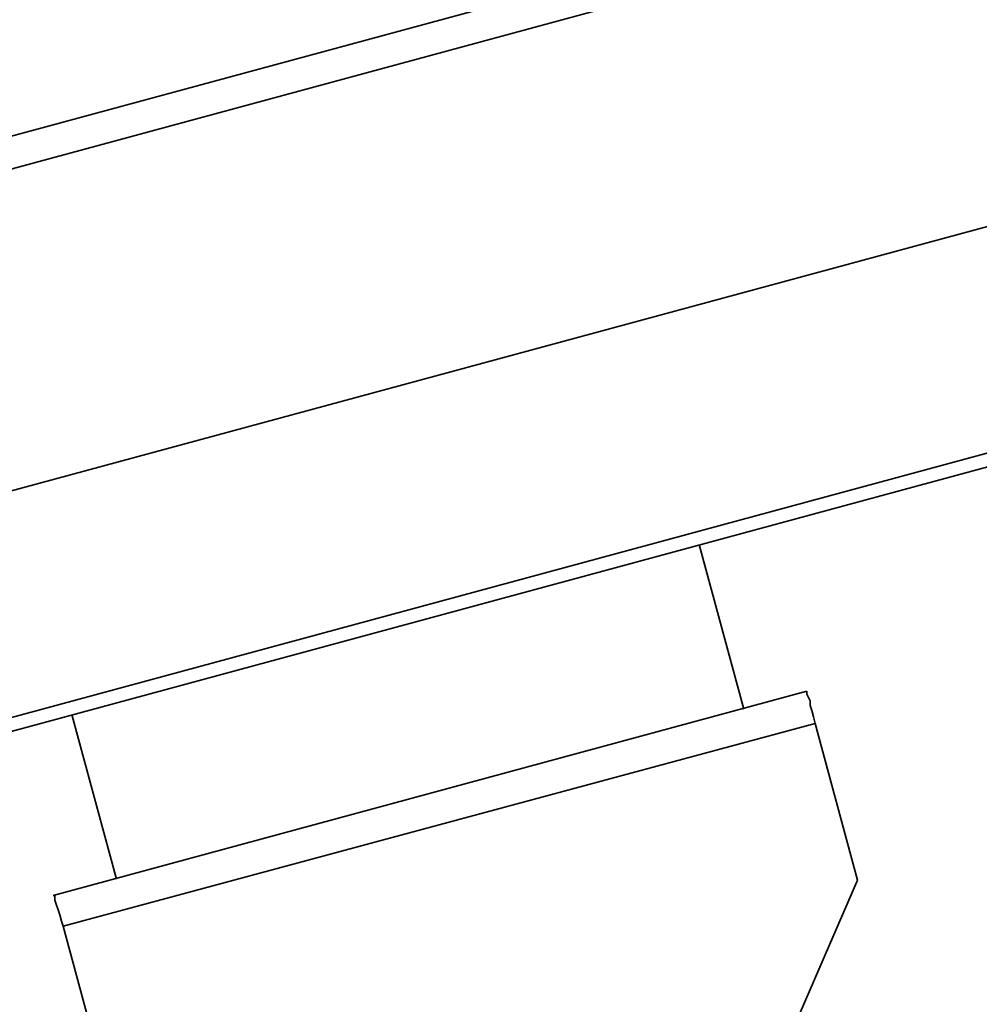
# Model space of a CAD drawing. Units: inches. Extents: x 42.4 to 57.3, y 15.1 to 25.5.
# Drawn here: x 47.9 to 49.2, y 22.7 to 24 of the extents above; entities that cross this region are included whole.
import ezdxf

# ---------------------------------------------------------------- set-up
doc = ezdxf.new("R2010")
doc.units = ezdxf.units.IN
doc.header["$MEASUREMENT"] = 0
doc.layers.add('Layer 1', color=7, linetype='Continuous', lineweight=0)

msp = doc.modelspace()

# ---------------------------------------------------------------- linework, layer by layer
at = {"layer": 'Layer 1', "color": 18, "lineweight": 35, "true_color": 0x000000}
for points in [[(46.5866, 23.4933), (46.5866, 23.4933), (50.0428, 24.4297), (50.0428, 24.4297)], [(50.0362, 24.3832), (50.0362, 24.3832), (46.6155, 23.4557), (46.6155, 23.4557)], [(49.7406, 23.8613), (49.7406, 23.8613), (47.1352, 23.1556), (47.1352, 23.1556)], [(47.269, 22.8811), (47.269, 22.8811), (49.418, 23.4635), (49.418, 23.4635)], [(49.4225, 23.4458), (49.4225, 23.4458), (47.2735, 22.8634), (47.2735, 22.8634)], [(48.8642, 23.2935), (48.8642, 23.2935), (48.9247, 23.0697), (48.9247, 23.0697)], [(49.0111, 23.0943), (49.0111, 23.0943), (47.9787, 22.8143), (47.9787, 22.8143)], [(48.0651, 22.8367), (48.0651, 22.8367), (48.0046, 23.0605), (48.0046, 23.0605)], [(49.0223, 23.05), (49.0223, 23.05), (47.9921, 22.7722), (47.9921, 22.7722)], [(49.0223, 23.05), (49.0223, 23.05), (49.0805, 22.8351), (49.0805, 22.8351)], [(48.8316, 22.2602), (48.8316, 22.2602), (49.0805, 22.8351), (49.0805, 22.8351)], [(47.9921, 22.7722), (47.9921, 22.7722), (48.0503, 22.5573), (48.0503, 22.5573)]]:
    msp.add_open_spline(points, degree=3, dxfattribs=at)
for points in [[(49.0111, 23.0943), (49.0111, 23.0943), (49.0111, 23.0921), (49.0111, 23.0921), (49.0111, 23.0921), (49.0111, 23.0899), (49.0111, 23.0899), (49.0111, 23.0899), (49.0133, 23.0855), (49.0133, 23.0855), (49.0133, 23.0855), (49.0155, 23.0811), (49.0155, 23.0811), (49.0155, 23.0811), (49.0156, 23.0744), (49.0156, 23.0744), (49.0156, 23.0744), (49.0178, 23.0678), (49.0178, 23.0678), (49.0178, 23.0678), (49.02, 23.0589), (49.02, 23.0589), (49.02, 23.0589), (49.0223, 23.05), (49.0223, 23.05)], [(47.9787, 22.8143), (47.9787, 22.8143), (47.9809, 22.8143), (47.9809, 22.8143), (47.9809, 22.8143), (47.9809, 22.8099), (47.9809, 22.8099), (47.9809, 22.8099), (47.9809, 22.8077), (47.9809, 22.8077), (47.9809, 22.8077), (47.9831, 22.801), (47.9831, 22.801), (47.9831, 22.801), (47.9854, 22.7944), (47.9854, 22.7944), (47.9854, 22.7944), (47.9876, 22.7878), (47.9876, 22.7878), (47.9876, 22.7878), (47.9898, 22.7789), (47.9898, 22.7789), (47.9898, 22.7789), (47.9921, 22.7722), (47.9921, 22.7722)]]:
    msp.add_open_spline(points, degree=3, knots=[0, 0, 0, 0, 1, 1, 1, 2, 2, 2, 3, 3, 3, 4, 4, 4, 5, 5, 5, 6, 6, 6, 7, 7, 7, 8, 8, 8, 8], dxfattribs=at)

doc.saveas('drawing.dxf')
